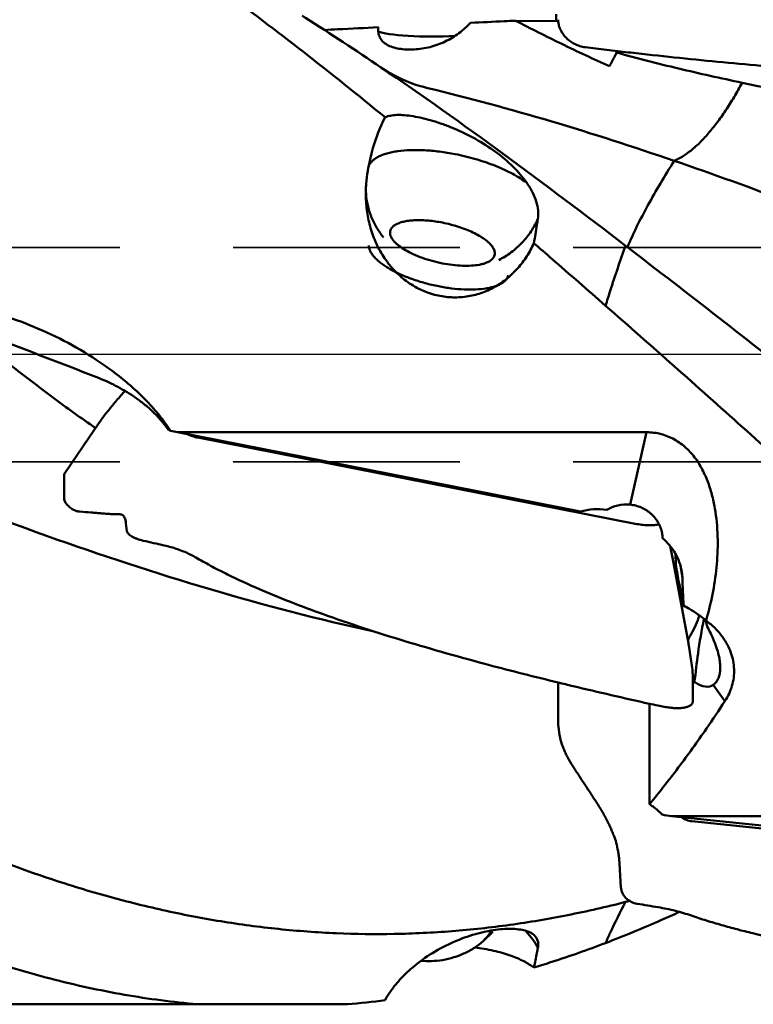
# Model space of a CAD drawing. Units: millimetres. Extents: x -119 to 122, y -21 to 81.
# Drawn here: x 23 to 43, y -18 to 9 of the extents above; entities that cross this region are included whole.
import ezdxf

# ---------------------------------------------------------------- set-up
doc = ezdxf.new("R2010")
doc.units = ezdxf.units.MM
doc.linetypes.add('CENTER', pattern=[50.8, 31.75, -6.35, 6.35, -6.35])
doc.linetypes.add('HIDDEN', pattern=[9.525, 6.35, -3.175])
for name, color, linetype, lineweight in [('1', 4, 'Continuous', 50), ('3', 1, 'HIDDEN', 35), ('4', 2, 'CENTER', 25), ('nocut', 7, 'Continuous', 25)]:
    doc.layers.add(name, color=color, linetype=linetype, lineweight=lineweight)

msp = doc.modelspace()

# ---------------------------------------------------------------- linework, layer by layer
at = {"layer": '1'}
for p, q in [((37.625, 9.332), (37.625, 9.534)), ((36.486, 9.349), (37.683, 9.331)), ((38.659, 8.576), (38.437, 8.606)), ((39.358, 8.495), (39.319, 8.456)), ((34.026, 7.463), (34.027, 7.463)), ((32.348, 5.144), (32.349, 5.152)), ((32.348, 5.141), (32.348, 5.144)), ((32.348, 5.142), (32.348, 5.141)), ((32.349, 5.152), (32.362, 5.222)), ((39.621, 3.008), (39.568, 3.049)), ((24.884, -1.825), (24.538, -2.329)), ((26.823, -2.131), (26.756, -2.093)), ((27.022, -2.174), (40.159, -2.174)), ((27.022, -2.174), (38.304, -4.392)), ((39.694, -4.199), (40.159, -2.174)), ((24.538, -2.329), (23.864, -3.317)), ((27.589, -2.324), (39.886, -4.742)), ((23.844, -4.055), (23.844, -3.382)), ((23.882, -4.145), (23.844, -4.055)), ((24.252, -4.39), (24.256, -4.391)), ((24.256, -4.391), (24.282, -4.393)), ((24.282, -4.393), (24.287, -4.393)), ((25.401, -4.47), (25.432, -4.473)), ((25.433, -4.473), (25.442, -4.475)), ((25.575, -4.722), (25.603, -4.94)), ((40.911, -5.826), (40.82, -5.36)), ((40.969, -5.58), (40.98, -5.877)), ((40.911, -5.826), (40.912, -5.833)), ((40.912, -5.833), (41.33, -8.073)), ((41.159, -6.235), (41.106, -5.909)), ((41.809, -7.436), (41.813, -7.449)), ((41.813, -7.449), (41.818, -7.464)), ((41.441, -8.825), (41.337, -8.143)), ((41.441, -8.825), (41.451, -9.037)), ((41.451, -9.037), (41.451, -9.71)), ((37.681, -10.349), (37.681, -9.18)), ((42.352, -9.699), (42.027, -9.247)), ((40.473, -9.825), (40.695, -9.866)), ((37.719, -10.653), (37.681, -10.349)), ((40.859, -12.919), (53.996, -12.919)), ((40.859, -12.919), (52.141, -14.101)), ((41.426, -13.065), (53.723, -14.353)), ((39.412, -14.426), (39.44, -14.915)), ((39.621, -15.309), (39.568, -15.323)), ((39.621, -15.309), (39.568, -15.323)), ((39.629, -15.256), (39.621, -15.309)), ((39.63, -15.256), (39.621, -15.309)), ((39.621, -15.309), (39.682, -15.293)), ((39.621, -15.309), (39.682, -15.293)), ((35.578, -16.417), (35.854, -16.159)), ((36.785, -16.152), (36.759, -16.125)), ((1.484, -18.188), (31.784, -18.188))]:
    msp.add_line(p, q, dxfattribs=at)
msp.add_lwpolyline([(34.026, 7.463), (33.908, 7.493), (33.788, 7.528), (33.668, 7.567), (33.549, 7.609), (33.432, 7.656), (33.317, 7.705), (33.206, 7.757), (33.099, 7.812), (32.994, 7.869), (32.892, 7.928), (32.793, 7.99), (32.716, 8.041)], dxfattribs=at)
for centre, major_axis, ratio, start_param, end_param in [((34.231, 9.115), (1.652, 0.011), 0.126352, -2.860187, -1.225062), ((29.92, 0), (3.616, 18.279), 0.07776, -1.27026, -1.269701), ((50.015, 0), (85.995, -17.014), 0.07776, -1.82846, -1.826057), ((38.77, -5.761), (1.553, -0.008), 0.923163, 1.400502, 1.880402), ((39.597, -5.119), (1.003, -0.007), 0.922648, 1.479574, 2.164907), ((39.794, -7.5), (2.079, 0.321), 0.916371, 0.830299, 0.868143), ((39.794, 0), (-2.086, 12.686), 0.01901, -2.094403, -2.055632), ((41.499, -10.41), (-0.549, 4.354), 0.043123, -0.68589, -0.347109), ((41.202, 0.044), (-0.903, 23.278), 0.01276, -4.439778, -4.404277), ((39.794, -5.525), (-1.488, 3.783), 0.391758, -3.02009, -2.978152), ((40.922, -7.095), (-1.064, 2.178), 0.324529, -3.65291, -3.079043), ((63.852, 0), (85.988, -9.323), 0.182872, -1.824769, -1.821615)]:
    msp.add_ellipse(centre, major_axis=major_axis, ratio=ratio, start_param=start_param, end_param=end_param, dxfattribs=at)
for points, knots in [([(23.691, 13.263), (24.465, 12.795), (26.01, 11.804), (28.291, 10.199), (30.572, 8.471), (32.078, 7.263), (32.833, 6.645)], [0, 0, 0, 0, 0.240135, 0.487292, 0.740866, 1, 1, 1, 1]), ([(32.716, 8.041), (32.018, 8.514), (31.283, 8.998), (30.541, 9.469), (30.511, 9.487)], [0, 0, 0, 0, 0.2583614, 0.2690379, 0.2690379, 0.2690379, 0.2690379]), ([(38.437, 8.606), (38.386, 8.613), (38.286, 8.636), (38.144, 8.693), (38.013, 8.772), (37.899, 8.87), (37.805, 8.984), (37.735, 9.109), (37.691, 9.241), (37.681, 9.332), (37.681, 9.377)], [0, 0, 0, 0, 0.130198, 0.261202, 0.391679, 0.520214, 0.645738, 0.76765, 0.885613, 1, 1, 1, 1]), ([(31.134, 9.088), (31.26, 9.095), (31.764, 9.12), (32.267, 9.145), (32.645, 9.163)], [0, 0, 0, 0, 0.249615, 1, 1, 1, 1]), ([(32.645, 9.163), (32.641, 9.114), (32.641, 9.04), (32.66, 8.946), (32.685, 8.881), (32.719, 8.821), (32.781, 8.747), (32.887, 8.669), (33.044, 8.603), (33.228, 8.56), (33.432, 8.539), (33.649, 8.54), (33.871, 8.563), (34.167, 8.623), (34.522, 8.752), (34.904, 8.984), (35.125, 9.182), (35.226, 9.288)], [0, 0, 0, 0, 0.047258, 0.069487, 0.091203, 0.112889, 0.135076, 0.182684, 0.236541, 0.296854, 0.362484, 0.431805, 0.503227, 0.575461, 0.719068, 0.860215, 1, 1, 1, 1]), ([(36.486, 9.349), (36.381, 9.344), (35.961, 9.323), (35.541, 9.303), (35.226, 9.288)], [0, 0, 0, 0, 0.249797, 1, 1, 1, 1]), ([(39.116, 8.075), (38.667, 8.274), (38.003, 8.587), (37.13, 9.02), (36.7, 9.239), (36.486, 9.349)], [0, 0, 0, 0, 0.504717, 0.75317, 1, 1, 1, 1]), ([(48.402, 7.787), (47.993, 7.797), (47.177, 7.827), (45.546, 7.914), (43.514, 8.067), (41.487, 8.261), (40.072, 8.414), (39.264, 8.505), (38.861, 8.552), (38.659, 8.576)], [0, 0, 0, 0, 0.125448, 0.250764, 0.500989, 0.750715, 0.875409, 0.937717, 1, 1, 1, 1]), ([(39.319, 8.456), (39.302, 8.423), (39.237, 8.295), (39.169, 8.168), (39.116, 8.075)], [0, 0, 0, 0, 0.254538, 1, 1, 1, 1]), ([(39.319, 8.456), (39.893, 8.296), (41.06, 7.997), (42.236, 7.738), (42.831, 7.613)], [0, 0, 0, 0, 0.495339, 1, 1, 1, 1]), ([(39.568, 3.049), (38.434, 3.917), (36.178, 5.62), (33.874, 7.257), (32.716, 8.041)], [0, 0, 0, 0, 0.505288, 1, 1, 1, 1]), ([(34.027, 7.463), (35.185, 7.184), (37.503, 6.557), (39.788, 5.819), (40.93, 5.426)], [0, 0, 0, 0, 0.49647, 1, 1, 1, 1]), ([(40.93, 5.426), (41.009, 5.458), (41.17, 5.542), (41.406, 5.712), (41.648, 5.929), (41.893, 6.192), (42.138, 6.497), (42.379, 6.839), (42.613, 7.213), (42.759, 7.477), (42.831, 7.613)], [0, 0, 0, 0, 0.086203, 0.184498, 0.295032, 0.417311, 0.550367, 0.692904, 0.843366, 1, 1, 1, 1]), ([(42.831, 7.613), (44.021, 7.363), (45.811, 7.014), (48.196, 6.547), (49.386, 6.303), (49.979, 6.175)], [0, 0, 0, 0, 0.500236, 0.750688, 1, 1, 1, 1]), ([(32.414, 5.474), (32.438, 5.576), (32.541, 5.978), (32.691, 6.369), (32.833, 6.645)], [0, 0, 0, 0, 0.25152, 1, 1, 1, 1]), ([(36.801, 4.811), (36.689, 4.973), (36.418, 5.286), (35.93, 5.695), (35.369, 6.049), (34.867, 6.292), (34.462, 6.449), (34.169, 6.546), (33.889, 6.621), (33.626, 6.675), (33.387, 6.706), (33.173, 6.713), (32.99, 6.697), (32.88, 6.666), (32.833, 6.645)], [0, 0, 0, 0, 0.129204, 0.270069, 0.417434, 0.564458, 0.635416, 0.703302, 0.767134, 0.826006, 0.879134, 0.92593, 0.966121, 1, 1, 1, 1]), ([(32.371, 5.271), (32.381, 5.298), (32.41, 5.35), (32.47, 5.421), (32.549, 5.485), (32.646, 5.543), (32.759, 5.593), (32.889, 5.636), (33.033, 5.671), (33.252, 5.708), (33.555, 5.732), (33.946, 5.726), (34.364, 5.688), (34.649, 5.642), (34.793, 5.613)], [0, 0, 0, 0, 0.03328, 0.068946, 0.108103, 0.151497, 0.19956, 0.25248, 0.310265, 0.372782, 0.510918, 0.664103, 0.828578, 1, 1, 1, 1]), ([(34.793, 5.613), (34.989, 5.575), (35.372, 5.482), (35.832, 5.325), (36.174, 5.179), (36.406, 5.063), (36.614, 4.943), (36.742, 4.855), (36.801, 4.811)], [0, 0, 0, 0, 0.275591, 0.542363, 0.668387, 0.78749, 0.898383, 1, 1, 1, 1]), ([(32.362, 5.222), (32.366, 5.243), (32.382, 5.328), (32.4, 5.412), (32.414, 5.474)], [0, 0, 0, 0, 0.250328, 1, 1, 1, 1]), ([(40.93, 5.426), (40.8, 5.216), (40.549, 4.806), (40.198, 4.196), (39.887, 3.602), (39.705, 3.205), (39.621, 3.008)], [0, 0, 0, 0, 0.269513, 0.524246, 0.766682, 1, 1, 1, 1]), ([(40.93, 5.426), (42.023, 5.052), (43.65, 4.47), (45.774, 3.609), (47.321, 2.919), (48.816, 2.174), (50.248, 1.367), (51.607, 0.489), (52.462, -0.153), (52.874, -0.488)], [0, 0, 0, 0, 0.258659, 0.386738, 0.513314, 0.638021, 0.760667, 0.881242, 1, 1, 1, 1]), ([(32.296, 4.663), (32.298, 4.703), (32.307, 4.863), (32.327, 5.023), (32.348, 5.141)], [0, 0, 0, 0, 0.250679, 1, 1, 1, 1]), ([(37.113, 3.802), (37.124, 3.878), (37.125, 4.042), (37.071, 4.294), (36.962, 4.556), (36.859, 4.726), (36.801, 4.811)], [0, 0, 0, 0, 0.213761, 0.450502, 0.712562, 1, 1, 1, 1]), ([(34.273, 1.664), (34.12, 1.7), (33.896, 1.779), (33.619, 1.928), (33.357, 2.103), (33.065, 2.367), (32.777, 2.74), (32.556, 3.153), (32.402, 3.593), (32.312, 4.048), (32.293, 4.355), (32.293, 4.508)], [0, 0, 0, 0, 0.126205, 0.189351, 0.252455, 0.378344, 0.503893, 0.628955, 0.753391, 0.877092, 1, 1, 1, 1]), ([(32.788, 3.281), (32.718, 3.369), (32.589, 3.555), (32.44, 3.858), (32.34, 4.178), (32.307, 4.398), (32.299, 4.509)], [0, 0, 0, 0, 0.253101, 0.50375, 0.752481, 1, 1, 1, 1]), ([(32.972, 3.414), (32.972, 3.437), (32.98, 3.484), (33.016, 3.549), (33.074, 3.606), (33.123, 3.637), (33.15, 3.651)], [0, 0, 0, 0, 0.222845, 0.452319, 0.707143, 1, 1, 1, 1]), ([(33.15, 3.651), (33.184, 3.668), (33.26, 3.699), (33.387, 3.732), (33.532, 3.754), (33.693, 3.765), (33.868, 3.764), (34.119, 3.749), (34.311, 3.721), (34.439, 3.695)], [0, 0, 0, 0, 0.087086, 0.187084, 0.299606, 0.423612, 0.557609, 0.699762, 1, 1, 1, 1]), ([(34.439, 3.695), (34.591, 3.665), (34.814, 3.608), (35.097, 3.508), (35.291, 3.425), (35.465, 3.335), (35.614, 3.24), (35.736, 3.142), (35.802, 3.071), (35.829, 3.035)], [0, 0, 0, 0, 0.296352, 0.439447, 0.575206, 0.701016, 0.814676, 0.914579, 1, 1, 1, 1]), ([(37.113, 3.802), (37.06, 3.68), (36.931, 3.444), (36.679, 3.128), (36.372, 2.856), (36.139, 2.71), (36.016, 2.647)], [0, 0, 0, 0, 0.245312, 0.493618, 0.745209, 1, 1, 1, 1]), ([(37.113, 3.802), (37.105, 3.744), (37.071, 3.517), (37.032, 3.29), (37.002, 3.12)], [0, 0, 0, 0, 0.251206, 1, 1, 1, 1]), ([(34.439, 2.555), (34.343, 2.574), (34.154, 2.618), (33.881, 2.704), (33.63, 2.805), (33.409, 2.917), (33.25, 3.021), (33.147, 3.108), (33.085, 3.17), (33.036, 3.232), (33, 3.294), (32.978, 3.354), (32.972, 3.394), (32.972, 3.414)], [0, 0, 0, 0, 0.165108, 0.327117, 0.480755, 0.621212, 0.744546, 0.79896, 0.848292, 0.89259, 0.932146, 0.967603, 1, 1, 1, 1]), ([(34.336, 1.913), (34.207, 1.938), (33.955, 1.997), (33.591, 2.111), (33.256, 2.245), (33.003, 2.374), (32.825, 2.484), (32.711, 2.567), (32.612, 2.65), (32.529, 2.733), (32.464, 2.816), (32.416, 2.898), (32.386, 2.978), (32.379, 3.032), (32.379, 3.057)], [0, 0, 0, 0, 0.165097, 0.327096, 0.480723, 0.621171, 0.685205, 0.744563, 0.798973, 0.848303, 0.892597, 0.932151, 0.967605, 1, 1, 1, 1]), ([(37.002, 3.12), (36.944, 2.994), (36.811, 2.748), (36.559, 2.413), (36.256, 2.121), (35.908, 1.883), (35.522, 1.711), (35.111, 1.612), (34.689, 1.591), (34.409, 1.631), (34.273, 1.664)], [0, 0, 0, 0, 0.124148, 0.248735, 0.373649, 0.498774, 0.624023, 0.749336, 0.874672, 1, 1, 1, 1]), ([(35.829, 3.035), (35.841, 3.019), (35.863, 2.986), (35.895, 2.921), (35.907, 2.87), (35.907, 2.837)], [0, 0, 0, 0, 0.284586, 0.543626, 1, 1, 1, 1]), ([(37.002, 3.12), (37.169, 2.975), (37.84, 2.393), (38.508, 1.808), (39.009, 1.369)], [0, 0, 0, 0, 0.249484, 1, 1, 1, 1]), ([(39.009, 1.369), (39.052, 1.508), (39.228, 2.072), (39.418, 2.631), (39.568, 3.049)], [0, 0, 0, 0, 0.247587, 1, 1, 1, 1]), ([(35.907, 2.837), (35.907, 2.818), (35.902, 2.781), (35.88, 2.729), (35.844, 2.681), (35.794, 2.637), (35.732, 2.599), (35.657, 2.566), (35.571, 2.538), (35.437, 2.508), (35.245, 2.486), (34.993, 2.484), (34.721, 2.507), (34.534, 2.536), (34.439, 2.555)], [0, 0, 0, 0, 0.033891, 0.068057, 0.104394, 0.144439, 0.189222, 0.239327, 0.295001, 0.356237, 0.494414, 0.650906, 0.821217, 1, 1, 1, 1]), ([(49.611, -5.069), (48.816, -4.368), (47.2, -2.977), (44.714, -0.946), (42.179, 1.044), (40.473, 2.354), (39.621, 3.008)], [0, 0, 0, 0, 0.247488, 0.497941, 0.749304, 1, 1, 1, 1]), ([(36.285, 2.225), (36.28, 2.202), (36.263, 2.157), (36.221, 2.095), (36.163, 2.039), (36.09, 1.989), (36.001, 1.945), (35.899, 1.907), (35.783, 1.875), (35.606, 1.841), (35.359, 1.819), (35.037, 1.821), (34.691, 1.851), (34.455, 1.889), (34.336, 1.913)], [0, 0, 0, 0, 0.033121, 0.067935, 0.10587, 0.14794, 0.194769, 0.246671, 0.303726, 0.36584, 0.504168, 0.65878, 0.825627, 1, 1, 1, 1]), ([(19.534, 1.531), (19.887, 1.531), (20.592, 1.476), (21.628, 1.262), (22.637, 0.94), (23.285, 0.661), (23.602, 0.506)], [0, 0, 0, 0, 0.249952, 0.49995, 0.749965, 1, 1, 1, 1]), ([(24.726, -2.055), (24.318, -1.776), (23.516, -1.198), (22.34, -0.298), (21.175, 0.612), (20.396, 1.217), (20.004, 1.516)], [0, 0, 0, 0, 0.250567, 0.500509, 0.750219, 1, 1, 1, 1]), ([(46.592, -5.454), (45.977, -4.879), (44.733, -3.733), (42.21, -1.453), (40.294, 0.242), (39.009, 1.369)], [0, 0, 0, 0, 0.247553, 0.497502, 1, 1, 1, 1]), ([(21.636, 0.568), (21.902, 0.467), (22.564, 0.216), (23.62, -0.19), (24.41, -0.497), (24.803, -0.651)], [0, 0, 0, 0, 0.251236, 0.626548, 1, 1, 1, 1]), ([(23.602, 0.506), (23.917, 0.352), (24.533, 0.013), (25.255, -0.489), (25.793, -0.941), (26.172, -1.306), (26.521, -1.7), (26.728, -1.984), (26.823, -2.131)], [0, 0, 0, 0, 0.250205, 0.500373, 0.625462, 0.750475, 0.875352, 1, 1, 1, 1]), ([(25.543, -1.013), (25.54, -1.011), (25.455, -0.961), (25.214, -0.828), (24.966, -0.716), (24.803, -0.651)], [0.6650485, 0.6650485, 0.6650485, 0.6650485, 0.6688617, 0.7856836, 1, 1, 1, 1]), ([(25.086, -1.561), (25.162, -1.468), (25.313, -1.285), (25.466, -1.102), (25.543, -1.013)], [0, 0, 0, 0, 0.505323, 1, 1, 1, 1]), ([(26.756, -2.093), (26.627, -1.904), (26.398, -1.647), (26.057, -1.358), (25.801, -1.172), (25.627, -1.063), (25.543, -1.013)], [0, 0, 0, 0, 0.2793724, 0.4150532, 0.5452292, 0.6650485, 0.6650485, 0.6650485, 0.6650485]), ([(14.175, -1.418), (14.938, -1.744), (16.463, -2.389), (19.509, -3.638), (23.31, -5.097), (27.892, -6.61), (30.98, -7.413), (32.523, -7.75)], [0, 0, 0, 0, 0.128054, 0.255551, 0.508041, 0.756317, 1, 1, 1, 1]), ([(24.884, -1.825), (24.914, -1.78), (24.98, -1.692), (25.049, -1.605), (25.086, -1.561)], [0, 0, 0, 0, 0.483005, 1, 1, 1, 1]), ([(40.159, -2.174), (40.227, -2.174), (40.363, -2.182), (40.563, -2.22), (40.757, -2.283), (40.941, -2.371), (41.112, -2.482), (41.32, -2.654), (41.542, -2.91), (41.749, -3.257), (41.904, -3.627), (42.016, -4.011), (42.117, -4.528), (42.165, -5.181), (42.129, -5.957), (42.015, -6.714), (41.893, -7.206), (41.822, -7.446)], [0, 0, 0, 0, 0.032295, 0.064581, 0.096851, 0.129095, 0.161306, 0.193476, 0.25758, 0.321461, 0.385064, 0.448351, 0.511289, 0.635951, 0.759004, 0.880355, 1, 1, 1, 1]), ([(27.589, -2.324), (27.537, -2.314), (27.437, -2.288), (27.341, -2.25), (27.296, -2.228)], [0, 0, 0, 0, 0.516656, 1, 1, 1, 1]), ([(23.864, -3.317), (23.858, -3.326), (23.847, -3.347), (23.844, -3.371), (23.844, -3.382)], [0, 0, 0, 0, 0.505041, 1, 1, 1, 1]), ([(23.882, -4.145), (23.891, -4.158), (23.913, -4.186), (23.95, -4.226), (23.996, -4.268), (24.03, -4.295), (24.049, -4.309)], [0, 0, 0, 0, 0.209786, 0.444997, 0.708363, 1, 1, 1, 1]), ([(24.049, -4.309), (24.061, -4.319), (24.088, -4.336), (24.142, -4.365), (24.185, -4.379), (24.214, -4.385)], [0, 0, 0, 0, 0.263517, 0.518876, 1, 1, 1, 1]), ([(24.287, -4.393), (24.39, -4.402), (24.544, -4.415), (24.75, -4.432), (24.902, -4.444), (25.046, -4.456), (25.178, -4.464), (25.279, -4.468), (25.351, -4.47), (25.385, -4.47), (25.401, -4.47)], [0, 0, 0, 0, 0.277094, 0.415716, 0.554385, 0.686558, 0.804979, 0.90957, 0.956603, 1, 1, 1, 1]), ([(39.694, -4.199), (39.749, -4.204), (39.857, -4.223), (40.063, -4.294), (40.294, -4.443), (40.465, -4.655), (40.554, -4.848), (40.582, -4.95), (40.592, -5.002)], [0, 0, 0, 0, 0.127407, 0.254486, 0.506297, 0.755012, 0.878154, 1, 1, 1, 1]), ([(25.442, -4.475), (25.444, -4.476), (25.452, -4.478), (25.459, -4.481), (25.465, -4.484)], [0, 0, 0, 0, 0.252889, 1, 1, 1, 1]), ([(25.465, -4.484), (25.472, -4.487), (25.488, -4.497), (25.516, -4.522), (25.543, -4.568), (25.563, -4.639), (25.571, -4.692), (25.575, -4.722)], [0, 0, 0, 0, 0.095836, 0.194399, 0.412401, 0.676159, 1, 1, 1, 1]), ([(25.603, -4.94), (25.605, -4.952), (25.616, -4.98), (25.645, -5.018), (25.689, -5.056), (25.745, -5.093), (25.812, -5.128), (25.916, -5.171), (26, -5.196), (26.058, -5.209)], [0, 0, 0, 0, 0.070381, 0.156823, 0.261779, 0.384853, 0.523848, 0.675439, 1, 1, 1, 1]), ([(40.505, -4.745), (40.464, -4.758), (40.373, -4.774), (40.225, -4.781), (40.059, -4.771), (39.945, -4.753), (39.886, -4.742)], [0, 0, 0, 0, 0.20329, 0.443891, 0.713217, 1, 1, 1, 1]), ([(40.592, -5.002), (40.594, -5.013), (40.601, -5.059), (40.605, -5.106), (40.606, -5.141)], [0, 0, 0, 0, 0.251041, 1, 1, 1, 1]), ([(40.821, -5.36), (40.814, -5.352), (40.749, -5.273), (40.677, -5.2), (40.606, -5.141)], [0.7198984, 0.7198984, 0.7198984, 0.7198984, 0.7473322, 1, 1, 1, 1]), ([(26.645, -5.339), (26.727, -5.358), (26.93, -5.411), (27.245, -5.527), (27.469, -5.641), (27.577, -5.704)], [0, 0, 0, 0, 0.250968, 0.626495, 1, 1, 1, 1]), ([(41.142, -6.071), (41.128, -5.983), (41.082, -5.806), (40.97, -5.567), (40.872, -5.424), (40.821, -5.36)], [0, 0, 0, 0, 0.2464544, 0.4958966, 0.7198984, 0.7198984, 0.7198984, 0.7198984]), ([(27.577, -5.704), (27.715, -5.784), (27.994, -5.939), (28.564, -6.23), (29.291, -6.563), (30.178, -6.927), (30.778, -7.152), (31.079, -7.26)], [0, 0, 0, 0, 0.124859, 0.249774, 0.499714, 0.749801, 1, 1, 1, 1]), ([(41.159, -6.235), (41.158, -6.221), (41.155, -6.166), (41.149, -6.112), (41.142, -6.071)], [0, 0, 0, 0, 0.248997, 1, 1, 1, 1]), ([(41.137, -7.037), (41.144, -7.037), (41.172, -7.037), (41.2, -7.038), (41.22, -7.04)], [0, 0, 0, 0, 0.249097, 1, 1, 1, 1]), ([(41.193, -7.026), (41.249, -7.055), (41.471, -7.176), (41.677, -7.324), (41.822, -7.446)], [0, 0, 0, 0, 0.250556, 1, 1, 1, 1]), ([(31.079, -7.26), (31.461, -7.397), (32.229, -7.66), (33.39, -8.024), (34.559, -8.366), (35.987, -8.757), (37.029, -9.021), (37.678, -9.179)], [0, 0, 0, 0, 0.1248848, 0.2498154, 0.3747833, 0.4997821, 0.7056698, 0.7056698, 0.7056698, 0.7056698]), ([(41.313, -7.981), (41.346, -7.928), (41.473, -7.711), (41.576, -7.48), (41.641, -7.304)], [0, 0, 0, 0, 0.250486, 1, 1, 1, 1]), ([(41.503, -9.163), (41.529, -8.896), (41.599, -8.305), (41.699, -7.719), (41.763, -7.398)], [0, 0, 0, 0, 0.450346, 1, 1, 1, 1]), ([(41.822, -7.446), (41.912, -7.512), (42.081, -7.654), (42.226, -7.822), (42.289, -7.911)], [0, 0, 0, 0, 0.504776, 1, 1, 1, 1]), ([(42.196, -8.5), (42.18, -8.412), (42.136, -8.245), (42.024, -7.946), (41.923, -7.74), (41.854, -7.611)], [0, 0, 0, 0, 0.281326, 0.538824, 1, 1, 1, 1]), ([(42.289, -7.911), (42.338, -7.978), (42.424, -8.118), (42.523, -8.341), (42.587, -8.574), (42.614, -8.81), (42.603, -9.045), (42.555, -9.275), (42.472, -9.496), (42.395, -9.633), (42.352, -9.699)], [0, 0, 0, 0, 0.130086, 0.257933, 0.383696, 0.507743, 0.630653, 0.753154, 0.876026, 1, 1, 1, 1]), ([(41.33, -8.073), (41.331, -8.08), (41.333, -8.103), (41.336, -8.126), (41.337, -8.143)], [0, 0, 0, 0, 0.261235, 1, 1, 1, 1]), ([(42.218, -8.829), (42.222, -8.773), (42.221, -8.663), (42.206, -8.553), (42.196, -8.5)], [0, 0, 0, 0, 0.509471, 1, 1, 1, 1]), ([(42.027, -9.247), (42.053, -9.227), (42.103, -9.178), (42.162, -9.081), (42.202, -8.962), (42.215, -8.874), (42.218, -8.829)], [0, 0, 0, 0, 0.203992, 0.441775, 0.711939, 1, 1, 1, 1]), ([(37.678, -9.179), (37.818, -9.213), (38.669, -9.419), (39.522, -9.615), (40.236, -9.773)], [0.7056698, 0.7056698, 0.7056698, 0.7056698, 0.7498501, 0.9751415, 0.9751415, 0.9751415, 0.9751415]), ([(40.236, -9.773), (40.238, -10.006), (40.243, -10.944), (40.243, -11.882), (40.241, -12.586)], [0, 0, 0, 0, 0.249122, 1, 1, 1, 1]), ([(42.352, -9.699), (42.183, -9.957), (41.76, -10.587), (41.188, -11.381), (40.649, -12.082), (40.377, -12.42), (40.241, -12.586)], [0, 0, 0, 0, 0.25868, 0.63613, 0.819822, 1, 1, 1, 1]), ([(40.695, -9.866), (40.744, -9.875), (40.841, -9.889), (40.982, -9.899), (41.112, -9.896), (41.225, -9.882), (41.308, -9.86), (41.361, -9.835), (41.402, -9.809), (41.433, -9.777), (41.448, -9.739), (41.451, -9.72), (41.451, -9.71)], [0, 0, 0, 0, 0.179685, 0.350078, 0.506254, 0.64396, 0.760128, 0.81009, 0.854896, 0.931255, 0.965734, 1, 1, 1, 1]), ([(39.568, -15.323), (39.031, -15.46), (37.957, -15.705), (36.335, -15.979), (34.713, -16.156), (33.09, -16.234), (31.468, -16.214), (29.846, -16.095), (28.223, -15.878), (26.602, -15.564), (24.98, -15.156), (22.801, -14.484), (20.639, -13.636), (18.499, -12.638), (16.32, -11.519), (14.716, -10.587), (13.655, -9.932)], [0, 0, 0, 0, 0.060911, 0.121144, 0.18089, 0.240356, 0.299757, 0.359312, 0.419234, 0.479724, 0.540964, 0.603109, 0.73057, 0.796084, 0.862832, 1, 1, 1, 1]), ([(37.719, -10.653), (37.728, -10.695), (37.748, -10.78), (37.785, -10.905), (37.831, -11.03), (37.867, -11.111), (37.886, -11.152)], [0, 0, 0, 0, 0.244741, 0.492812, 0.744518, 1, 1, 1, 1]), ([(37.886, -11.152), (37.901, -11.186), (37.934, -11.251), (37.984, -11.345), (38.035, -11.434), (38.071, -11.491), (38.089, -11.518)], [0, 0, 0, 0, 0.265692, 0.521606, 0.766401, 1, 1, 1, 1]), ([(38.089, -11.518), (38.115, -11.558), (38.168, -11.639), (38.274, -11.8), (38.406, -12.002), (38.538, -12.203), (38.644, -12.365), (38.723, -12.486), (38.802, -12.606), (38.876, -12.728), (38.947, -12.849), (39.013, -12.971), (39.076, -13.093), (39.134, -13.216), (39.189, -13.338), (39.222, -13.42), (39.238, -13.461)], [0, 0, 0, 0, 0.063946, 0.127907, 0.255824, 0.383743, 0.447699, 0.511681, 0.575394, 0.638389, 0.700566, 0.761955, 0.822567, 0.882456, 0.941598, 1, 1, 1, 1]), ([(40.241, -12.586), (40.274, -12.608), (40.401, -12.695), (40.518, -12.796), (40.597, -12.878)], [0, 0, 0, 0, 0.258386, 1, 1, 1, 1]), ([(13.092, -12.763), (13.774, -13.192), (15.136, -14.009), (17.21, -15.114), (19.285, -16.069), (21.361, -16.864), (23.439, -17.492), (25.51, -17.944), (26.895, -18.127), (27.58, -18.188)], [0, 0, 0, 0, 0.1363438, 0.2688481, 0.3975912, 0.5228507, 0.6450611, 0.7648178, 0.881294, 0.881294, 0.881294, 0.881294]), ([(41.426, -13.065), (41.373, -13.06), (41.269, -13.034), (41.175, -12.98), (41.133, -12.948)], [0, 0, 0, 0, 0.499383, 1, 1, 1, 1]), ([(39.238, -13.461), (39.265, -13.529), (39.312, -13.673), (39.353, -13.863), (39.378, -14.025), (39.398, -14.201), (39.407, -14.335), (39.412, -14.426)], [0, 0, 0, 0, 0.221197, 0.462046, 0.589691, 0.721996, 1, 1, 1, 1]), ([(39.44, -14.915), (39.442, -14.942), (39.451, -14.996), (39.489, -15.101), (39.575, -15.221), (39.72, -15.326), (39.836, -15.364), (39.895, -15.374)], [0, 0, 0, 0, 0.115785, 0.234965, 0.482547, 0.740242, 1, 1, 1, 1]), ([(39.009, -16.472), (39.052, -16.375), (39.227, -15.987), (39.417, -15.605), (39.568, -15.323)], [0, 0, 0, 0, 0.248485, 1, 1, 1, 1]), ([(39.895, -15.374), (39.993, -15.39), (40.189, -15.423), (40.384, -15.455), (40.482, -15.471)], [0, 0, 0, 0, 0.50003, 1, 1, 1, 1]), ([(41.075, -15.601), (40.903, -15.68), (40.222, -15.988), (39.531, -16.273), (39.009, -16.472)], [0, 0, 0, 0, 0.252383, 1, 1, 1, 1]), ([(40.482, -15.471), (40.644, -15.497), (40.882, -15.547), (41.192, -15.632), (41.341, -15.68), (41.414, -15.705)], [0, 0, 0, 0, 0.511095, 0.759042, 1, 1, 1, 1]), ([(41.414, -15.705), (41.483, -15.729), (41.622, -15.776), (41.904, -15.866), (42.26, -15.972), (42.693, -16.09), (43.278, -16.238), (44.019, -16.406), (44.616, -16.526), (44.916, -16.584)], [0, 0, 0, 0, 0.060826, 0.121987, 0.245192, 0.36937, 0.494348, 0.746196, 1, 1, 1, 1]), ([(36.801, -16.138), (36.743, -16.119), (36.617, -16.091), (36.411, -16.072), (36.178, -16.075), (35.922, -16.1), (35.646, -16.149), (35.251, -16.248), (34.743, -16.432), (34.154, -16.739), (33.7, -17.064), (33.376, -17.359), (33.163, -17.589), (32.98, -17.825), (32.878, -17.989), (32.833, -18.071)], [0, 0, 0, 0, 0.03857, 0.082893, 0.132901, 0.188246, 0.248388, 0.312648, 0.450286, 0.594505, 0.73845, 0.808315, 0.875691, 0.939827, 1, 1, 1, 1]), ([(35.814, -16.12), (35.8, -16.146), (35.734, -16.255), (35.649, -16.351), (35.578, -16.417)], [0, 0, 0, 0, 0.234799, 1, 1, 1, 1]), ([(37.113, -16.61), (37.071, -16.527), (36.972, -16.366), (36.851, -16.221), (36.785, -16.152)], [0, 0, 0, 0, 0.492587, 1, 1, 1, 1]), ([(37.094, -16.37), (37.083, -16.344), (37.052, -16.293), (36.986, -16.228), (36.901, -16.175), (36.836, -16.149), (36.801, -16.138)], [0, 0, 0, 0, 0.223283, 0.457078, 0.713254, 1, 1, 1, 1]), ([(35.578, -16.417), (35.507, -16.484), (35.345, -16.61), (35.069, -16.761), (34.764, -16.878), (34.549, -16.929), (34.439, -16.948)], [0, 0, 0, 0, 0.23142, 0.479966, 0.738807, 1, 1, 1, 1]), ([(37.002, -17.159), (37.169, -17.108), (37.844, -16.897), (38.512, -16.661), (39.009, -16.472)], [0, 0, 0, 0, 0.247804, 1, 1, 1, 1]), ([(37.113, -16.61), (37.121, -16.568), (37.126, -16.505), (37.113, -16.424), (37.101, -16.388), (37.094, -16.37)], [0, 0, 0, 0, 0.527005, 0.767796, 1, 1, 1, 1]), ([(37.002, -17.159), (36.96, -17.127), (36.868, -17.064), (36.714, -16.977), (36.535, -16.893), (36.257, -16.785), (35.858, -16.674), (35.522, -16.62), (35.343, -16.601)], [0, 0, 0, 0, 0.08896, 0.189091, 0.300357, 0.422457, 0.695895, 1, 1, 1, 1]), ([(37.113, -16.61), (37.105, -16.656), (37.07, -16.839), (37.032, -17.022), (37.002, -17.159)], [0, 0, 0, 0, 0.247307, 1, 1, 1, 1]), ([(34.439, -16.948), (34.338, -16.965), (34.139, -16.986), (33.938, -16.979), (33.842, -16.969)], [0, 0, 0, 0, 0.512379, 1, 1, 1, 1])]:
    msp.add_open_spline(points, degree=3, knots=knots, dxfattribs=at)
for points in [[(32.293, 4.508), (32.293, 4.56), (32.294, 4.611), (32.296, 4.663)], [(32.299, 4.509), (32.296, 4.538), (32.295, 4.567), (32.294, 4.596)], [(24.214, -4.385), (24.226, -4.387), (24.239, -4.389), (24.252, -4.39)], [(26.058, -5.209), (26.254, -5.252), (26.449, -5.296), (26.645, -5.339)], [(41.163, -6.862), (41.146, -6.875), (41.129, -6.888), (41.112, -6.901)], [(41.818, -7.464), (41.831, -7.513), (41.843, -7.561), (41.854, -7.611)], [(40.236, -9.773), (40.315, -9.79), (40.394, -9.808), (40.473, -9.825)], [(31.784, -18.188), (32.134, -18.156), (32.484, -18.118), (32.833, -18.071)]]:
    msp.add_open_spline(points, degree=3, dxfattribs=at)
at = {"layer": '3'}
for p, q in [((0, 3), (62.55, 3)), ((0, -3), (62.55, -3))]:
    msp.add_line(p, q, dxfattribs=at)
at = {"layer": '4'}
msp.add_line((84.55, 0), (0, 0), dxfattribs=at)
at = {"layer": 'nocut'}
msp.add_line((81.55, 0), (0, 0), dxfattribs=at)

doc.saveas('drawing.dxf')
